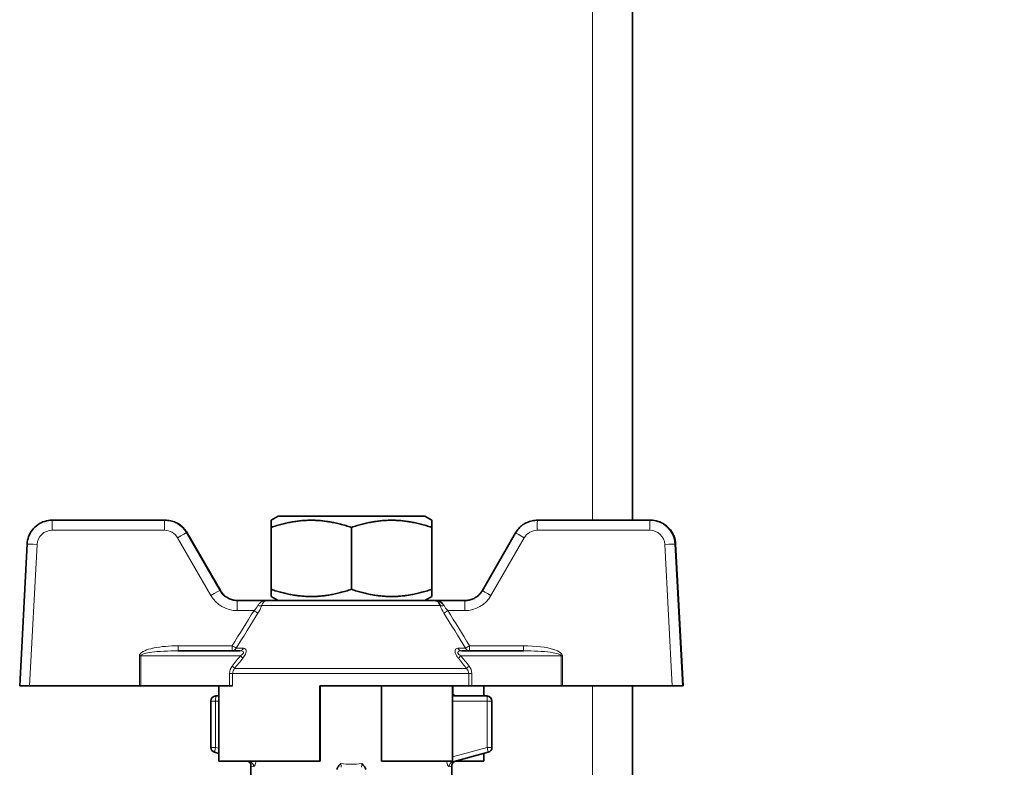
# Model space of a CAD drawing. Units: millimetres. Extents: x 4649 to 7619, y -331 to 1769.
# Drawn here: x 6067 to 6165, y 1160 to 1234 of the extents above; entities that cross this region are included whole.
import ezdxf

# ---------------------------------------------------------------- set-up
doc = ezdxf.new("R2010")
doc.units = ezdxf.units.MM
doc.header["$LTSCALE"] = 5
doc.layers.add('Dimension (ISO)', color=5, linetype='Continuous', lineweight=9, true_color=0x0000ff)
doc.layers.add('Visible (ISO)', color=7, linetype='Continuous', lineweight=35)
doc.layers.add('Visible Narrow (ISO)', color=7, linetype='Continuous', lineweight=9)
doc.styles.add('Note Text (ISO)', font='tahoma.ttf')
doc.dimstyles.new('Default (ISO)', dxfattribs={"dimscale": 5, "dimtxt": 3.5, "dimasz": 3.5, "dimexe": 1.5, "dimexo": 0, "dimgap": 1, "dimtad": 1, "dimrnd": 1e-08, "dimtxsty": 'Note Text (ISO)', "dimcen": 0.09, "dimdle": 10, "dimclrd": 256, "dimclre": 256, "dimclrt": 256, "dimazin": 2, "dimtfac": 1.001486, "dimtmove": 0, "dimatfit": 3, "dimfxl": 1, "dimtolj": 1, "dimlwd": -1, "dimlwe": -1, "dimarcsym": 0})

# ---------------------------------------------------------------- blocks, each defined once
blk = doc.blocks.new('*D41')
at = {"layer": 'Defpoints', "color": 0}
for p in [(6149.046, 1297.119), (6349.046, 1297.119), (6162.685, 1087.619)]:
    blk.add_point(p, dxfattribs=at)
at = {"layer": 'Dimension (ISO)'}
for p, q in [((6149.046, 1297.119), (6356.546, 1297.119)), ((6349.046, 1105.119), (6349.046, 1279.619)), ((6162.685, 1087.619), (6356.546, 1087.619))]:
    blk.add_line(p, q, dxfattribs=at)
for points in [[(6351.962, 1279.619), (6346.129, 1279.619), (6349.046, 1297.119)], [(6346.129, 1105.119), (6351.962, 1105.119), (6349.046, 1087.619)]]:
    blk.add_solid(points, dxfattribs=at)
at = {"layer": 'Dimension (ISO)', "insert": (6325.811, 1173.784), "char_height": 17.5, "attachment_point": 1, "rotation": 90, "style": 'Note Text (ISO)'}
blk.add_mtext('\\A1;210', dxfattribs=at)
blk = doc.blocks.new('*D42')
at = {"layer": 'Defpoints', "color": 0}
for p in [(6132.941, 1387.619), (6416.359, 1387.619), (6162.685, 1087.619)]:
    blk.add_point(p, dxfattribs=at)
at = {"layer": 'Dimension (ISO)'}
for p, q in [((6132.941, 1387.619), (6423.859, 1387.619)), ((6416.359, 1105.119), (6416.359, 1370.119)), ((6162.685, 1087.619), (6423.859, 1087.619))]:
    blk.add_line(p, q, dxfattribs=at)
for points in [[(6419.276, 1370.119), (6413.443, 1370.119), (6416.359, 1387.619)], [(6413.443, 1105.119), (6419.276, 1105.119), (6416.359, 1087.619)]]:
    blk.add_solid(points, dxfattribs=at)
at = {"layer": 'Dimension (ISO)', "insert": (6393.124, 1218.964), "char_height": 17.5, "attachment_point": 1, "rotation": 90, "style": 'Note Text (ISO)'}
blk.add_mtext('\\A1;300', dxfattribs=at)

msp = doc.modelspace()

# ---------------------------------------------------------------- linework, layer by layer
at = {"layer": 'Visible (ISO)'}
for p, q in [((6127.685, 1419.119), (6127.685, 1184.619)), ((6069.89, 1184.619), (6081.09, 1184.619)), ((6081.09, 1184.619), (6081.158, 1184.619)), ((6092.385, 1185.019), (6091.685, 1184.615)), ((6091.685, 1183.9), (6091.685, 1184.615)), ((6106.985, 1185.019), (6092.385, 1185.019)), ((6106.985, 1185.019), (6107.685, 1184.615)), ((6107.685, 1183.9), (6107.685, 1184.615)), ((6118.212, 1184.619), (6129.412, 1184.619)), ((6129.412, 1184.619), (6129.48, 1184.619)), ((6091.685, 1183.9), (6091.685, 1177.738)), ((6099.685, 1177.738), (6099.685, 1183.9)), ((6107.685, 1177.738), (6107.685, 1183.9)), ((6083.323, 1183.369), (6086.643, 1177.619)), ((6116.047, 1183.369), (6112.728, 1177.619)), ((6067.394, 1182.25), (6066.653, 1168.119)), ((6131.977, 1182.25), (6132.717, 1168.119)), ((6091.685, 1177.023), (6091.685, 1177.738)), ((6107.685, 1177.738), (6107.685, 1177.023)), ((6092.385, 1176.619), (6091.685, 1177.023)), ((6106.985, 1176.619), (6107.685, 1177.023)), ((6091.252, 1176.619), (6088.307, 1176.619)), ((6091.252, 1176.619), (6091.24, 1176.619)), ((6091.245, 1176.619), (6091.252, 1176.619)), ((6108.051, 1176.619), (6091.252, 1176.619)), ((6110.996, 1176.619), (6108.051, 1176.619)), ((6088.564, 1171.619), (6082.433, 1171.619)), ((6110.17, 1171.119), (6110.17, 1171.119)), ((6110.185, 1171.094), (6110.185, 1171.094)), ((6110.185, 1171.094), (6110.185, 1171.094)), ((6116.835, 1171.619), (6110.668, 1171.619)), ((6066.653, 1168.119), (6067.643, 1168.119)), ((6067.643, 1168.119), (6078.576, 1168.119)), ((6078.576, 1168.119), (6078.705, 1168.119)), ((6078.705, 1168.119), (6087.549, 1168.119)), ((6086.49, 1168.119), (6086.49, 1160.619)), ((6087.549, 1168.119), (6087.852, 1168.119)), ((6096.536, 1160.619), (6096.536, 1168.119)), ((6111.368, 1168.119), (6096.536, 1168.119)), ((6096.571, 1168.119), (6096.571, 1160.619)), ((6102.685, 1160.619), (6102.685, 1168.119)), ((6109.748, 1168.119), (6109.748, 1160.619)), ((6109.781, 1168.119), (6109.781, 1167.325)), ((6111.368, 1168.119), (6111.677, 1168.119)), ((6111.677, 1168.119), (6120.575, 1168.119)), ((6112.881, 1168.119), (6112.881, 1167.119)), ((6120.575, 1168.119), (6120.704, 1168.119)), ((6120.704, 1168.119), (6131.637, 1168.119)), ((6127.685, 1168.119), (6127.685, 1117.619)), ((6131.637, 1168.119), (6132.649, 1168.119)), ((6132.649, 1168.119), (6132.717, 1168.119)), ((6132.717, 1168.119), (6132.717, 1168.119)), ((6086.49, 1167.119), (6086.185, 1167.119)), ((6113.185, 1167.119), (6109.913, 1167.119)), ((6085.685, 1162.003), (6085.685, 1166.619)), ((6113.685, 1162.003), (6113.685, 1166.619)), ((6086.49, 1161.403), (6086.056, 1161.52)), ((6109.781, 1160.573), (6113.315, 1161.52)), ((6112.881, 1161.403), (6112.881, 1160.619)), ((6096.536, 1160.619), (6086.49, 1160.619)), ((6089.589, 1160.573), (6089.417, 1160.619)), ((6089.685, 1156.08), (6089.685, 1160.164)), ((6096.536, 1160.619), (6096.571, 1160.619)), ((6102.685, 1160.619), (6109.748, 1160.619)), ((6109.685, 1156.082), (6109.685, 1160.164)), ((6112.881, 1160.619), (6109.979, 1160.619))]:
    msp.add_line(p, q, dxfattribs=at)
for centre, start, end in [((6086.185, 1166.619), 90, 180), ((6110.185, 1167.619), 208.90905, 270), ((6113.185, 1166.619), 0, 90), ((6086.185, 1162.003), 180, 255), ((6113.185, 1162.003), 285, 0)]:
    msp.add_arc(centre, 0.5, start, end, dxfattribs=at)
for points, knots in [([(6067.394, 1182.25), (6067.407, 1182.503), (6067.459, 1182.753), (6067.635, 1183.228), (6067.76, 1183.451), (6068.07, 1183.851), (6068.256, 1184.027), (6068.671, 1184.316), (6068.901, 1184.429), (6069.384, 1184.58), (6069.637, 1184.619), (6069.89, 1184.619)], [3.193953, 3.193953, 3.193953, 3.193953, 3.49764, 3.49764, 3.801327, 3.801327, 4.105014, 4.105014, 4.408702, 4.408702, 4.712389, 4.712389, 4.712389, 4.712389]), ([(6083.323, 1183.369), (6083.236, 1183.52), (6083.133, 1183.662), (6082.899, 1183.922), (6082.769, 1184.039), (6082.487, 1184.244), (6082.335, 1184.332), (6082.016, 1184.474), (6081.849, 1184.528), (6081.507, 1184.601), (6081.333, 1184.619), (6081.158, 1184.619)], [0.523599, 0.523599, 0.523599, 0.523599, 0.733038, 0.733038, 0.942478, 0.942478, 1.151917, 1.151917, 1.361357, 1.361357, 1.570796, 1.570796, 1.570796, 1.570796]), ([(6116.047, 1183.369), (6116.135, 1183.52), (6116.238, 1183.662), (6116.471, 1183.922), (6116.602, 1184.039), (6116.884, 1184.244), (6117.036, 1184.332), (6117.355, 1184.474), (6117.522, 1184.528), (6117.863, 1184.601), (6118.038, 1184.619), (6118.212, 1184.619)], [3.665191, 3.665191, 3.665191, 3.665191, 3.874631, 3.874631, 4.08407, 4.08407, 4.29351, 4.29351, 4.502949, 4.502949, 4.712389, 4.712389, 4.712389, 4.712389]), ([(6131.977, 1182.25), (6131.964, 1182.503), (6131.912, 1182.753), (6131.735, 1183.228), (6131.611, 1183.451), (6131.301, 1183.851), (6131.115, 1184.027), (6130.699, 1184.316), (6130.469, 1184.429), (6129.986, 1184.58), (6129.733, 1184.619), (6129.48, 1184.619)], [0.05236, 0.05236, 0.05236, 0.05236, 0.356047, 0.356047, 0.659734, 0.659734, 0.963422, 0.963422, 1.267109, 1.267109, 1.570796, 1.570796, 1.570796, 1.570796]), ([(6088.375, 1176.619), (6088.235, 1176.619), (6088.096, 1176.634), (6087.822, 1176.692), (6087.689, 1176.735), (6087.434, 1176.849), (6087.312, 1176.919), (6087.086, 1177.083), (6086.982, 1177.177), (6086.795, 1177.384), (6086.713, 1177.498), (6086.643, 1177.619)], [1.570796, 1.570796, 1.570796, 1.570796, 1.780236, 1.780236, 1.989675, 1.989675, 2.199115, 2.199115, 2.408554, 2.408554, 2.617994, 2.617994, 2.617994, 2.617994]), ([(6110.996, 1176.619), (6111.136, 1176.619), (6111.275, 1176.634), (6111.548, 1176.692), (6111.682, 1176.735), (6111.937, 1176.849), (6112.058, 1176.919), (6112.284, 1177.083), (6112.389, 1177.177), (6112.575, 1177.384), (6112.658, 1177.498), (6112.728, 1177.619)], [4.712389, 4.712389, 4.712389, 4.712389, 4.921828, 4.921828, 5.131268, 5.131268, 5.340708, 5.340708, 5.550147, 5.550147, 5.759587, 5.759587, 5.759587, 5.759587]), ([(6108.051, 1176.619), (6108.054, 1176.619), (6108.057, 1176.619), (6108.063, 1176.619), (6108.067, 1176.619), (6108.076, 1176.619), (6108.082, 1176.619), (6108.101, 1176.618), (6108.113, 1176.617), (6108.151, 1176.615), (6108.176, 1176.612), (6108.407, 1176.579), (6108.607, 1176.483), (6108.759, 1176.326)], [-0.0006615, -0.0006615, -0.0006615, -0.0006615, 0.0009892, 0.0009892, 0.0026399, 0.0026399, 0.0059413, 0.0059413, 0.012544, 0.012544, 0.0257495, 0.0257495, 0.136435, 0.136435, 0.136435, 0.136435]), ([(6108.051, 1176.619), (6108.106, 1176.619), (6108.16, 1176.605), (6108.211, 1176.576), (6108.336, 1176.506), (6108.449, 1176.349), (6108.517, 1176.115)], [-0.0006615, -0.0006615, -0.0006615, -0.0006615, 0.0521604, 0.0521604, 0.0521604, 0.1795411, 0.1795411, 0.1795411, 0.1795411]), ([(6089.686, 1160.164), (6089.686, 1160.216), (6089.678, 1160.268), (6089.645, 1160.368), (6089.621, 1160.417), (6089.558, 1160.502), (6089.518, 1160.541), (6089.449, 1160.59), (6089.421, 1160.606), (6089.392, 1160.619)], [0, 0, 0, 0, 0.01564811, 0.01564811, 0.03154072, 0.03154072, 0.04753721, 0.04753721, 0.05709225, 0.05709225, 0.05709225, 0.05709225]), ([(6098.633, 1160.384), (6098.632, 1160.384), (6098.632, 1160.384), (6098.538, 1160.291), (6098.461, 1160.21), (6098.326, 1160.023), (6098.268, 1159.922), (6098.232, 1159.815)], [-0.07002827, -0.07002827, -0.07002827, -0.07002827, -0.06984243, -0.06984243, -0.03371826, -0.03371826, -0.000001, -0.000001, -0.000001, -0.000001]), ([(6101.139, 1159.815), (6101.102, 1159.923), (6101.047, 1160.017), (6100.997, 1160.089), (6100.921, 1160.199), (6100.828, 1160.295), (6100.738, 1160.384)], [-0.06260849, -0.06260849, -0.06260849, -0.06260849, -0.03785689, -0.03785689, -0.03785689, 0.00020286, 0.00020286, 0.00020286, 0.00020286]), ([(6110.052, 1160.646), (6110.002, 1160.632), (6109.953, 1160.609), (6109.865, 1160.552), (6109.825, 1160.515), (6109.759, 1160.432), (6109.733, 1160.384), (6109.696, 1160.284), (6109.686, 1160.231), (6109.684, 1160.173), (6109.684, 1160.168), (6109.684, 1160.164)], [0, 0, 0, 0, 0.01567888, 0.01567888, 0.03159343, 0.03159343, 0.04757818, 0.04757818, 0.06346101, 0.06346101, 0.06487716, 0.06487716, 0.06487716, 0.06487716])]:
    msp.add_open_spline(points, degree=3, knots=knots, dxfattribs=at)
for points, weights in [([(6099.685, 1183.9), (6095.685, 1185.234), (6091.685, 1183.9)], [1.79953604017, 2.07792523442, 1.79953604017]), ([(6099.685, 1183.9), (6103.685, 1185.234), (6107.685, 1183.9)], [1.79953604017, 2.07792523442, 1.79953604017]), ([(6091.685, 1177.738), (6095.685, 1176.404), (6099.685, 1177.738)], [1.85368417744, 2.14045011768, 1.85368417744]), ([(6099.685, 1177.738), (6103.685, 1176.404), (6107.685, 1177.738)], [1.85368417744, 2.14045011768, 1.85368417744])]:
    msp.add_rational_spline(points, weights, degree=2, dxfattribs=at)
at = {"layer": 'Visible Narrow (ISO)'}
for p, q in [((6123.685, 1184.619), (6123.685, 1419.119)), ((6069.879, 1183.619), (6081.079, 1183.619)), ((6118.201, 1183.619), (6129.401, 1183.619)), ((6082.378, 1182.869), (6085.698, 1177.119)), ((6083.255, 1183.369), (6083.323, 1183.369)), ((6083.255, 1183.369), (6086.575, 1177.619)), ((6086.643, 1177.619), (6083.323, 1183.369)), ((6113.582, 1177.119), (6116.902, 1182.869)), ((6067.643, 1168.119), (6068.381, 1182.198)), ((6131.637, 1168.119), (6130.899, 1182.198)), ((6131.909, 1182.25), (6131.977, 1182.25)), ((6131.909, 1182.25), (6132.649, 1168.119)), ((6131.977, 1182.25), (6132.717, 1168.119)), ((6086.575, 1177.619), (6086.643, 1177.619)), ((6090.447, 1176.097), (6090.447, 1176.097)), ((6108.517, 1176.115), (6090.76, 1176.115)), ((6088.295, 1175.619), (6089.991, 1175.619)), ((6109.289, 1175.619), (6110.985, 1175.619)), ((6087.821, 1172.119), (6082.439, 1172.119)), ((6088.223, 1171.871), (6088.946, 1171.871)), ((6111.049, 1171.871), (6110.291, 1171.871)), ((6116.841, 1172.119), (6111.459, 1172.119)), ((6078.641, 1171.119), (6078.576, 1171.119)), ((6078.576, 1171.119), (6078.576, 1168.119)), ((6078.641, 1171.119), (6078.705, 1171.119)), ((6078.705, 1171.119), (6088.634, 1171.119)), ((6078.705, 1171.119), (6078.705, 1168.119)), ((6088.72, 1171.039), (6088.72, 1171.039)), ((6110.17, 1171.119), (6110.17, 1171.119)), ((6110.429, 1170.969), (6110.429, 1170.969)), ((6110.586, 1171.119), (6120.575, 1171.119)), ((6120.639, 1171.119), (6120.575, 1171.119)), ((6120.575, 1168.119), (6120.575, 1171.119)), ((6120.639, 1171.119), (6120.704, 1171.119)), ((6120.704, 1171.119), (6120.704, 1168.119)), ((6088.06, 1169.85), (6111.159, 1169.85)), ((6087.725, 1169.353), (6087.549, 1169.353)), ((6087.549, 1168.119), (6087.549, 1169.353)), ((6087.725, 1169.353), (6087.852, 1169.353)), ((6111.368, 1169.353), (6087.852, 1169.353)), ((6087.852, 1169.353), (6087.852, 1168.119)), ((6111.368, 1168.119), (6111.368, 1169.353)), ((6111.368, 1169.353), (6111.499, 1169.353)), ((6111.499, 1169.353), (6111.677, 1169.353)), ((6111.677, 1169.353), (6111.677, 1168.119)), ((6123.685, 1117.619), (6123.685, 1168.119)), ((6085.685, 1166.619), (6086.168, 1166.619)), ((6086.49, 1166.619), (6086.168, 1166.619)), ((6086.168, 1166.619), (6086.168, 1162.003)), ((6113.203, 1166.619), (6109.748, 1166.619)), ((6113.203, 1162.003), (6113.203, 1166.619)), ((6113.203, 1166.619), (6113.685, 1166.619)), ((6085.685, 1162.003), (6086.168, 1162.003)), ((6086.49, 1161.916), (6086.168, 1162.003)), ((6113.203, 1162.003), (6109.748, 1161.077)), ((6113.203, 1162.003), (6113.685, 1162.003))]:
    msp.add_line(p, q, dxfattribs=at)
for centre, major_axis, ratio, start_param, end_param in [((6069.89, 1183.619), (0, 1), 0.011333, 0, 1.570796), ((6081.09, 1183.619), (0, 1), 0.011333, 0, 1.570796), ((6081.09, 1182.119), (0, 2.5), 0.999936, 5.235988, 6.283185), ((6081.158, 1182.119), (0, 2.5), 0.999936, 5.235988, 6.283185), ((6118.212, 1183.619), (0, 1), 0.011333, 0, 1.570796), ((6129.412, 1183.619), (0, 1), 0.011333, 0, 1.570796), ((6129.412, 1182.119), (0, 2.5), 0.999936, 4.764749, 6.283185), ((6129.48, 1182.119), (0, 2.5), 0.999936, 4.764749, 6.283185), ((6069.879, 1182.119), (0, 1.5), 0.999936, 0, 1.518436), ((6081.079, 1182.119), (0, 1.5), 0.999936, 5.235988, 6.283185), ((6118.201, 1182.119), (0, 1.5), 0.999936, 0, 1.047198), ((6129.401, 1182.119), (0, 1.5), 0.999936, 4.764749, 6.283185), ((6082.389, 1182.869), (0.866, 0.5), 0.005667, 0.009815, 1.580611), ((6082.457, 1182.869), (0.866, 0.5), 0.005667, 0, 0.009815), ((6116.913, 1182.869), (-0.866, 0.5), 0.005667, 0, 1.560981), ((6068.393, 1182.198), (-0.999, 0.052), 0.000593, 0, 1.559478), ((6130.91, 1182.198), (0.999, 0.052), 0.000593, 0.011318, 1.582114), ((6130.978, 1182.198), (0.999, 0.052), 0.000593, 0.000001, 0.011319), ((6085.709, 1177.119), (0.866, 0.5), 0.005667, 0.009815, 1.580611), ((6088.295, 1178.619), (0, -3), 0.999936, 5.235988, 6.283185), ((6088.307, 1178.619), (0, -2), 0.999936, 5.235988, 6.283185), ((6085.777, 1177.119), (0.866, 0.5), 0.005667, 0, 0.009815), ((6088.375, 1178.619), (0, -2), 0.999936, 5.235988, 6.283185), ((6110.985, 1178.619), (0, -3), 0.999936, 0, 1.047198), ((6113.594, 1177.119), (-0.866, 0.5), 0.005667, 0, 1.560981), ((6088.307, 1175.619), (0, 1), 0.011333, 0, 1.570796), ((6090.365, 1176.363), (-0.469, 0.174), 0.469528, 1.753719, 2.72597), ((6090.462, 1176.363), (-0.471, 0.169), 0.476372, 2.099321, 2.109176), ((6108.909, 1176.363), (0.471, 0.169), 0.476372, 3.581383, 4.553635), ((6109.006, 1176.363), (-0.469, -0.174), 0.469528, 0.785139, 0.794061), ((6107.683, 1175.327), (1.117, 0.954), 0.801848, 6.112915, 6.334885), ((6110.996, 1175.619), (0, 1), 0.011333, 0, 1.570796), ((6089.985, 1175.619), (0.423, -0.267), 0.006044, 0.366148, 1.561209), ((6109.283, 1175.619), (-0.423, -0.267), 0.006044, 0.385322, 1.580383), ((6082.433, 1172.119), (0, -0.5), 0.011333, 0.785398, 1.570796), ((6087.815, 1172.119), (0, -0.5), 0.011333, 0, 1.570796), ((6087.815, 1172.119), (0, -0.5), 0.938532, 0, 1.05165), ((6087.815, 1172.119), (0.427, -0.261), 0.005912, 0.304395, 1.561127), ((6088.564, 1172.119), (0, -0.5), 0.87936, 0, 1.05165), ((6110.668, 1172.119), (0, -0.5), 0.868342, 5.231535, 6.283185), ((6111.453, 1172.119), (-0.427, -0.261), 0.005912, 0.323734, 1.580466), ((6111.453, 1172.119), (0, -0.5), 0.930467, 5.231535, 6.283185), ((6111.453, 1172.119), (0, -0.5), 0.011333, 0, 1.570796), ((6116.835, 1172.119), (0, 0.5), 0.011333, 3.926991, 4.712389), ((6082.433, 1172.119), (0, -0.5), 0.011333, 0, 0.785398), ((6088.499, 1171.119), (-0.387, 0.317), 0.174866, 3.630659, 4.502238), ((6110.709, 1171.119), (0.386, 0.318), 0.160673, 1.763188, 2.634767), ((6116.835, 1172.119), (0, -0.5), 0.011333, 0, 0.785398), ((6087.682, 1170.098), (0.394, -0.308), 0.169962, 0.449971, 1.3566), ((6111.531, 1170.098), (0.393, 0.309), 0.156167, 1.76691, 2.673539), ((6086.185, 1166.619), (0, 0.5), 0.034899, 0, 1.570796), ((6109.913, 1167.619), (0, -0.5), 0.974044, 5.937199, 6.283185), ((6113.185, 1166.619), (0, 0.5), 0.034899, 4.712389, 6.283185), ((6086.185, 1162.003), (-0.129, -0.483), 0.033712, 4.721422, 6.283185), ((6113.185, 1162.003), (0.129, -0.483), 0.033712, 0, 1.561764), ((6089.46, 1160.09), (0.129, 0.483), 0.972042, 4.967186, 6.283185), ((6099.685, 1168.204), (8.67, 0), 0.908673, 4.590679, 4.834099), ((6109.911, 1160.09), (-0.129, 0.483), 0.972042, 0, 1.315999)]:
    msp.add_ellipse(centre, major_axis=major_axis, ratio=ratio, start_param=start_param, end_param=end_param, dxfattribs=at)
for points in [[(6090.37, 1176.115), (6090.281, 1175.956), (6090.145, 1175.782), (6089.991, 1175.619)], [(6090.528, 1176.326), (6090.467, 1176.265), (6090.413, 1176.194), (6090.37, 1176.115)], [(6090.381, 1175.371), (6090.534, 1175.615), (6090.67, 1175.876), (6090.76, 1176.115)], [(6091.24, 1176.619), (6090.979, 1176.617), (6090.718, 1176.517), (6090.528, 1176.326)], [(6090.76, 1176.115), (6090.861, 1176.443), (6091.051, 1176.617), (6091.245, 1176.619)], [(6108.211, 1176.607), (6108.21, 1176.607), (6108.21, 1176.607), (6108.209, 1176.607)], [(6108.517, 1176.115), (6108.604, 1175.876), (6108.739, 1175.615), (6108.892, 1175.371)], [(6108.621, 1176.087), (6108.621, 1176.087), (6108.621, 1176.087), (6108.621, 1176.087)], [(6109.289, 1175.619), (6109.135, 1175.782), (6108.999, 1175.956), (6108.913, 1176.115)], [(6089.991, 1175.619), (6089.259, 1174.458), (6088.537, 1173.29), (6087.821, 1172.119)], [(6088.223, 1171.871), (6088.936, 1173.042), (6089.654, 1174.21), (6090.381, 1175.371)], [(6108.892, 1175.371), (6109.619, 1174.21), (6110.336, 1173.042), (6111.049, 1171.871)], [(6111.459, 1172.119), (6110.743, 1173.29), (6110.021, 1174.458), (6109.289, 1175.619)], [(6082.433, 1171.619), (6081.482, 1171.619), (6080.469, 1171.563), (6079.797, 1171.473)], [(6088.634, 1171.119), (6088.357, 1170.782), (6088.085, 1170.441), (6087.817, 1170.098)], [(6088.06, 1169.85), (6088.325, 1170.193), (6088.594, 1170.534), (6088.866, 1170.871)], [(6110.347, 1170.871), (6110.621, 1170.534), (6110.892, 1170.193), (6111.159, 1169.85)], [(6111.407, 1170.098), (6111.137, 1170.441), (6110.863, 1170.782), (6110.586, 1171.119)], [(6119.48, 1171.473), (6118.805, 1171.563), (6117.789, 1171.619), (6116.835, 1171.619)], [(6120.575, 1171.119), (6120.575, 1171.247), (6120.154, 1171.382), (6119.48, 1171.473)], [(6087.817, 1170.098), (6087.654, 1169.889), (6087.549, 1169.622), (6087.549, 1169.353)], [(6087.852, 1169.353), (6087.852, 1169.533), (6087.933, 1169.71), (6088.06, 1169.85)], [(6111.159, 1169.85), (6111.287, 1169.71), (6111.368, 1169.533), (6111.368, 1169.353)], [(6111.677, 1169.353), (6111.677, 1169.622), (6111.571, 1169.889), (6111.407, 1170.098)], [(6109.748, 1167.025), (6109.801, 1167.085), (6109.861, 1167.119), (6109.913, 1167.119)], [(6089.719, 1160.619), (6089.683, 1160.577), (6089.636, 1160.561), (6089.589, 1160.573)], [(6089.685, 1160.164), (6089.685, 1160.164), (6089.774, 1160.139), (6089.947, 1160.09)], [(6098.685, 1160.02), (6098.668, 1160.116), (6098.648, 1160.25), (6098.633, 1160.384)], [(6100.738, 1160.384), (6100.723, 1160.25), (6100.703, 1160.116), (6100.685, 1160.02)], [(6109.278, 1160.238), (6109.265, 1160.268), (6109.253, 1160.303), (6109.241, 1160.341)], [(6109.424, 1160.09), (6109.597, 1160.139), (6109.685, 1160.164), (6109.685, 1160.164)]]:
    msp.add_open_spline(points, degree=3, dxfattribs=at)
for points, knots in [([(6078.576, 1171.119), (6078.576, 1171.265), (6078.705, 1171.417), (6078.958, 1171.553), (6079.149, 1171.655), (6079.408, 1171.749), (6079.707, 1171.826), (6079.808, 1171.852), (6079.916, 1171.877), (6080.03, 1171.901), (6080.702, 1172.039), (6081.596, 1172.119), (6082.439, 1172.119)], [0.1937867, 0.1937867, 0.1937867, 0.1937867, 0.4208227, 0.4208227, 0.4208227, 0.5916114, 0.5916114, 0.5916114, 0.6493468, 0.6493468, 0.6493468, 0.9894362, 0.9894362, 0.9894362, 0.9894362]), ([(6088.866, 1170.871), (6088.971, 1171.001), (6089.073, 1171.149), (6089.172, 1171.373), (6089.196, 1171.447), (6089.228, 1171.644), (6089.198, 1171.738), (6089.096, 1171.851), (6089.024, 1171.871), (6088.946, 1171.871)], [0, 0, 0, 0, 0.051261, 0.051261, 0.0768916, 0.0768916, 0.1281526, 0.1281526, 0.1794136, 0.1794136, 0.1794136, 0.1794136]), ([(6110.291, 1171.871), (6110.229, 1171.871), (6110.115, 1171.846), (6110.01, 1171.722), (6109.998, 1171.521), (6110.06, 1171.317), (6110.179, 1171.093), (6110.281, 1170.952), (6110.347, 1170.871)], [0, 0, 0, 0, 0.0384431, 0.0768862, 0.102515, 0.1281437, 0.1473653, 0.1794012, 0.1794012, 0.1794012, 0.1794012]), ([(6120.704, 1171.119), (6120.704, 1171.343), (6119.999, 1171.868), (6117.997, 1172.119), (6116.841, 1172.119)], [0.3711846, 0.3711846, 0.3711846, 0.3711846, 0.7262248, 1.1996117, 1.1996117, 1.1996117, 1.1996117]), ([(6079.797, 1171.473), (6079.508, 1171.434), (6079.258, 1171.387), (6079.074, 1171.336), (6078.83, 1171.268), (6078.705, 1171.192), (6078.705, 1171.119)], [-0.5916114, -0.5916114, -0.5916114, -0.5916114, -0.4208262, -0.4208262, -0.4208262, -0.1937867, -0.1937867, -0.1937867, -0.1937867]), ([(6088.564, 1171.619), (6088.662, 1171.619), (6088.754, 1171.609), (6088.885, 1171.557), (6088.931, 1171.521), (6088.942, 1171.473)], [-0.17941365, -0.17941365, -0.17941365, -0.17941365, -0.12815263, -0.12815263, -0.08587779, -0.08587779, -0.08587779, -0.08587779]), ([(6088.942, 1171.473), (6088.944, 1171.462), (6088.947, 1171.42), (6088.89, 1171.295), (6088.74, 1171.184), (6088.634, 1171.119)], [-0.08587775, -0.08587775, -0.08587775, -0.08587775, -0.07689156, -0.05126104, 0, 0, 0, 0]), ([(6110.586, 1171.119), (6110.518, 1171.16), (6110.455, 1171.204), (6110.371, 1171.277), (6110.344, 1171.305), (6110.295, 1171.37), (6110.279, 1171.407), (6110.276, 1171.451), (6110.277, 1171.462), (6110.28, 1171.473)], [-0.17940118, -0.17940118, -0.17940118, -0.17940118, -0.14736527, -0.14736527, -0.12814372, -0.12814372, -0.10251498, -0.10251498, -0.09358273, -0.09358273, -0.09358273, -0.09358273]), ([(6110.28, 1171.473), (6110.285, 1171.492), (6110.295, 1171.51), (6110.342, 1171.56), (6110.396, 1171.583), (6110.522, 1171.613), (6110.593, 1171.619), (6110.668, 1171.619)], [-0.0935827, -0.0935827, -0.0935827, -0.0935827, -0.07688622, -0.07688622, -0.03844311, -0.03844311, 0, 0, 0, 0]), ([(6089.947, 1160.09), (6090.012, 1160.072), (6090.117, 1160.222), (6090.179, 1160.545), (6090.19, 1160.619)], [-0.157606, -0.157606, -0.157606, -0.157606, -0.0675454, -0.0431666, -0.0431666, -0.0431666, -0.0431666]), ([(6109.181, 1160.619), (6109.191, 1160.546), (6109.229, 1160.351), (6109.319, 1160.127), (6109.391, 1160.081), (6109.424, 1160.09)], [-0.1142052, -0.1142052, -0.1142052, -0.1142052, -0.0900393, -0.0450196, 0, 0, 0, 0]), ([(6109.781, 1160.573), (6109.745, 1160.563), (6109.699, 1160.572), (6109.66, 1160.61), (6109.652, 1160.619)], [0, 0, 0, 0, 0.04501965, 0.05756886, 0.05756886, 0.05756886, 0.05756886])]:
    msp.add_open_spline(points, degree=3, knots=knots, dxfattribs=at)

# ---------------------------------------------------------------- dimensions: what is measured, and where the dimension line sits
at = {"layer": 'Dimension (ISO)'}
for base, p1, p2, override, picture, middle in [((6416.359, 1387.619), (6162.685, 1087.619), (6132.941, 1387.619), {"dimgap": 1, "dimdec": 2, "dimtol": 0, "dimlim": 0, "dimtp": 0, "dimtm": 0, "dimtdec": 2, "dimtofl": 0, "dimatfit": 1}, '*D42', (6416.359, 1237.619)), ((6349.045628818, 1297.119020753), (6162.685332037, 1087.619020753), (6149.045628818, 1297.119020753), {"dimgap": 1, "dimdec": 0, "dimtol": 0, "dimlim": 0, "dimtp": 0, "dimtm": 0, "dimtdec": 2, "dimtofl": 0, "dimatfit": 1}, '*D41', (6349.045628818, 1192.369020753))]:
    dim = msp.add_linear_dim(base=base, p1=p1, p2=p2, angle=270, dimstyle='Default (ISO)', override=override, dxfattribs=at)
    dim.commit()
    dim.dimension.update_dxf_attribs({"geometry": picture, "text_midpoint": middle, "dimtype": 160})

doc.saveas('drawing.dxf')
